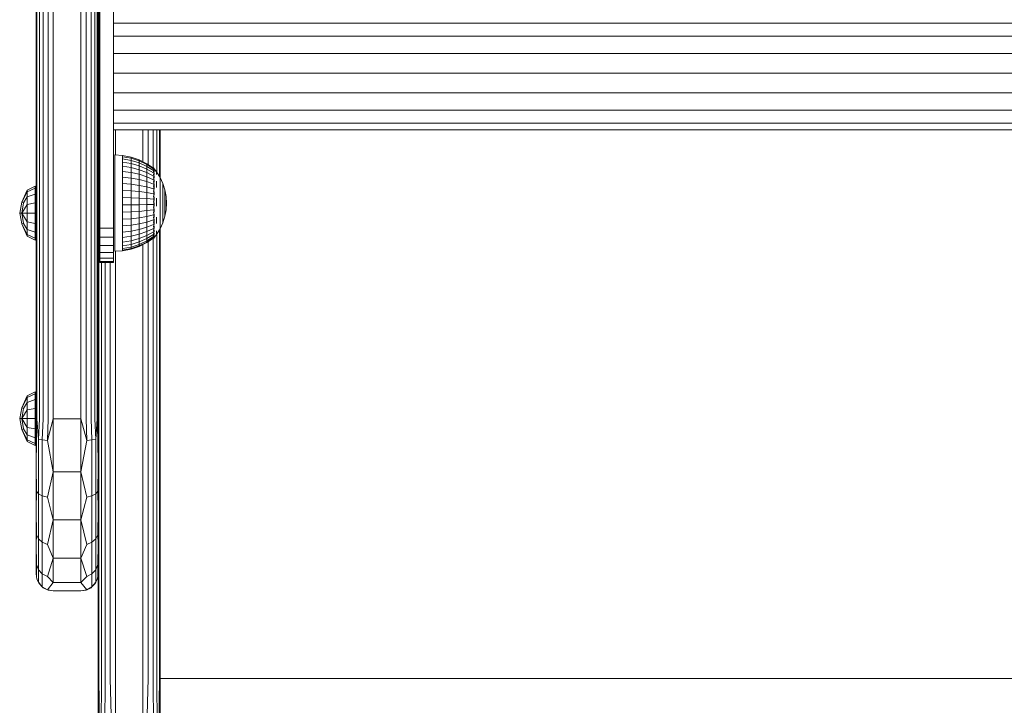
# Model space of a CAD drawing. Units: millimetres. Extents: x 542 to 578302, y -1972 to 596964.
# Drawn here: x 5891 to 6176, y 2391 to 2590 of the extents above; entities that cross this region are included whole.
import ezdxf

# ---------------------------------------------------------------- set-up
doc = ezdxf.new("R2010")
doc.units = ezdxf.units.MM
doc.layers.add('Контур', color=7, linetype='Continuous', lineweight=15)

msp = doc.modelspace()

# ---------------------------------------------------------------- linework, layer by layer
at = {"layer": 'Контур'}
for p, q in [((5895.358, 2473.984), (5895.358, 2724.832)), ((5895.603, 2724.832), (5895.603, 2473.984)), ((5896.313, 2724.832), (5896.313, 2473.984)), ((5897.419, 2724.832), (5897.419, 2473.984)), ((5898.813, 2724.832), (5898.813, 2473.984)), ((5900.358, 2473.984), (5900.358, 2724.832)), ((5908.358, 2473.984), (5908.358, 2724.832)), ((5909.903, 2473.984), (5909.903, 2724.832)), ((5911.297, 2473.984), (5911.297, 2724.832)), ((5912.403, 2473.984), (5912.403, 2724.832)), ((5913.113, 2473.984), (5913.113, 2724.832)), ((5913.358, 2724.832), (5913.358, 2473.984)), ((5913.603, 2398.58), (5913.603, 2724.832)), ((5913.828, 2529.271), (5913.828, 2619.271)), ((5917.828, 2619.271), (5917.828, 2529.271)), ((5913.358, 2542.491), (5913.358, 2606.334)), ((5913.358, 2542.491), (5913.358, 2603.192)), ((6544.28, 2588.777), (5917.828, 2588.777)), ((6544.28, 2585.037), (5917.828, 2585.037)), ((6544.28, 2580), (5917.828, 2580)), ((6544.28, 2574.271), (5917.828, 2574.271)), ((6544.28, 2568.542), (5917.828, 2568.542)), ((6544.28, 2563.504), (5917.828, 2563.504)), ((6544.28, 2559.765), (5917.828, 2559.765)), ((6544.28, 2557.775), (5917.828, 2557.775)), ((5918.358, 2550.524), (5918.358, 2557.775)), ((5926.358, 2557.775), (5926.358, 2548.52)), ((5927.903, 2557.775), (5927.903, 2547.686)), ((5929.297, 2557.775), (5929.297, 2546.762)), ((5930.403, 2557.775), (5930.403, 2545.492)), ((5931.113, 2557.775), (5931.113, 2544.319)), ((5931.358, 2557.775), (5931.358, 2543.899)), ((5931.358, 2557.775), (5931.358, 2543.899)), ((5931.358, 2543.899), (5931.358, 2557.775)), ((5918.152, 2550.542), (5920.46, 2550.341)), ((5918.152, 2550.542), (5918.152, 2550.378)), ((5918.152, 2549.89), (5918.152, 2550.378)), ((5918.152, 2549.088), (5918.152, 2549.89)), ((5918.152, 2547.993), (5918.152, 2549.088)), ((5918.152, 2546.629), (5918.152, 2547.993)), ((5920.46, 2550.341), (5920.46, 2550.017)), ((5920.46, 2550.341), (5922.89, 2549.86)), ((5920.46, 2550.017), (5920.46, 2549.378)), ((5922.89, 2549.548), (5920.46, 2550.017)), ((5920.46, 2548.438), (5920.46, 2549.378)), ((5920.46, 2549.378), (5922.89, 2548.931)), ((5922.89, 2548.024), (5920.46, 2548.438)), ((5920.46, 2547.219), (5920.46, 2548.438)), ((5922.89, 2549.86), (5922.89, 2549.548)), ((5922.89, 2549.86), (5925.236, 2549.069)), ((5922.89, 2549.548), (5922.89, 2548.931)), ((5925.236, 2548.776), (5922.89, 2549.548)), ((5922.89, 2548.024), (5922.89, 2548.931)), ((5922.89, 2548.931), (5925.236, 2548.195)), ((5925.236, 2547.342), (5922.89, 2548.024)), ((5922.89, 2546.847), (5922.89, 2548.024)), ((5925.236, 2549.069), (5925.236, 2548.776)), ((5925.236, 2549.069), (5927.459, 2547.981)), ((5925.236, 2548.776), (5925.236, 2548.195)), ((5927.459, 2547.712), (5925.236, 2548.776)), ((5925.236, 2547.342), (5925.236, 2548.195)), ((5925.236, 2548.195), (5927.459, 2547.182)), ((5927.459, 2547.981), (5927.459, 2547.712)), ((5927.459, 2547.981), (5929.416, 2546.682)), ((5918.152, 2545.029), (5918.152, 2546.629)), ((5918.152, 2543.23), (5918.152, 2545.029)), ((5922.89, 2546.847), (5920.46, 2547.219)), ((5920.46, 2545.75), (5920.46, 2547.219)), ((5922.89, 2545.429), (5920.46, 2545.75)), ((5920.46, 2544.065), (5920.46, 2545.75)), ((5925.236, 2546.235), (5922.89, 2546.847)), ((5922.89, 2545.429), (5922.89, 2546.847)), ((5925.236, 2544.901), (5922.89, 2545.429)), ((5922.89, 2543.803), (5922.89, 2545.429)), ((5927.459, 2546.403), (5925.236, 2547.342)), ((5925.236, 2546.235), (5925.236, 2547.342)), ((5927.459, 2545.393), (5925.236, 2546.235)), ((5925.236, 2544.901), (5925.236, 2546.235)), ((5927.459, 2547.712), (5927.459, 2547.182)), ((5929.416, 2546.445), (5927.459, 2547.712)), ((5927.459, 2546.403), (5927.459, 2547.182)), ((5929.416, 2545.975), (5927.459, 2547.182)), ((5929.417, 2545.284), (5927.459, 2546.403)), ((5927.459, 2545.393), (5927.459, 2546.403)), ((5929.417, 2544.388), (5927.459, 2545.393)), ((5927.459, 2544.175), (5927.459, 2545.393)), ((5929.489, 2546.742), (5929.326, 2546.742)), ((5929.489, 2546.623), (5929.326, 2546.623)), ((5929.489, 2546.267), (5929.326, 2546.267)), ((5929.489, 2545.683), (5929.326, 2545.683)), ((5929.489, 2546.742), (5929.489, 2546.623)), ((5929.489, 2546.742), (5929.628, 2546.555)), ((5929.489, 2546.623), (5929.489, 2546.267)), ((5929.489, 2546.267), (5929.489, 2545.683)), ((5929.489, 2545.683), (5929.489, 2544.885)), ((5929.652, 2545.904), (5929.575, 2545.908)), ((5929.652, 2545.127), (5929.575, 2545.184)), ((5929.652, 2546.381), (5929.585, 2546.379)), ((5929.652, 2546.542), (5929.616, 2546.561)), ((5929.652, 2545.904), (5929.624, 2546.003)), ((5929.652, 2545.127), (5929.624, 2544.957)), ((5929.652, 2546.381), (5929.63, 2546.419)), ((5929.652, 2546.542), (5929.652, 2546.472)), ((5929.652, 2546.523), (5930.329, 2545.614)), ((5929.652, 2546.4), (5929.652, 2546.381)), ((5929.652, 2546.189), (5929.652, 2546.381)), ((5929.652, 2545.904), (5929.652, 2545.996)), ((5929.652, 2545.65), (5929.652, 2545.904)), ((5929.652, 2545.127), (5929.652, 2545.323)), ((5929.652, 2544.872), (5929.652, 2545.127)), ((5930.329, 2545.614), (5931.329, 2543.963)), ((5930.329, 2545.476), (5930.329, 2545.203)), ((5930.329, 2544.799), (5930.329, 2545.203)), ((5913.541, 2542.491), (5913.358, 2542.491)), ((5913.541, 2542.472), (5913.358, 2542.472)), ((5913.541, 2542.472), (5913.541, 2542.491)), ((5913.541, 2541.913), (5913.541, 2542.472)), ((5918.152, 2541.274), (5918.152, 2543.23)), ((5920.46, 2542.203), (5920.46, 2544.065)), ((5922.89, 2543.803), (5920.46, 2544.065)), ((5922.89, 2542.006), (5920.46, 2542.203)), ((5920.46, 2540.209), (5920.46, 2542.203)), ((5925.236, 2543.371), (5922.89, 2543.803)), ((5922.89, 2542.006), (5922.89, 2543.803)), ((5927.459, 2544.175), (5925.236, 2544.901)), ((5925.236, 2543.371), (5925.236, 2544.901)), ((5927.459, 2542.778), (5925.236, 2543.371)), ((5925.236, 2541.682), (5925.236, 2543.371)), ((5929.416, 2543.309), (5927.459, 2544.175)), ((5927.459, 2542.778), (5927.459, 2544.175)), ((5929.416, 2542.07), (5927.459, 2542.778)), ((5927.459, 2541.235), (5927.459, 2542.778)), ((5929.489, 2543.891), (5929.326, 2543.891)), ((5929.489, 2542.726), (5929.326, 2542.726)), ((5929.489, 2544.885), (5929.327, 2544.885)), ((5929.489, 2544.885), (5929.489, 2543.891)), ((5929.489, 2543.891), (5929.489, 2542.726)), ((5929.489, 2542.726), (5929.489, 2541.415)), ((5929.652, 2544.073), (5929.578, 2544.22)), ((5929.652, 2542.777), (5929.588, 2543.013)), ((5929.652, 2544.073), (5929.626, 2543.914)), ((5929.652, 2542.777), (5929.63, 2542.654)), ((5929.652, 2544.073), (5929.652, 2544.413)), ((5929.652, 2543.856), (5929.652, 2544.073)), ((5929.652, 2542.777), (5929.652, 2543.312)), ((5929.652, 2542.604), (5929.652, 2542.777)), ((5929.652, 2541.281), (5929.652, 2542.126)), ((5930.329, 2542.869), (5930.329, 2542.019)), ((5931.329, 2543.963), (5931.329, 2543.851)), ((5931.329, 2543.963), (5932.122, 2542.205)), ((5931.329, 2543.851), (5931.329, 2543.628)), ((5931.329, 2543.628), (5931.329, 2543.297)), ((5931.329, 2542.864), (5931.329, 2543.297)), ((5931.329, 2542.864), (5931.329, 2542.335)), ((5931.329, 2542.335), (5931.329, 2541.718)), ((5932.122, 2542.205), (5932.122, 2542.119)), ((5932.122, 2542.205), (5932.697, 2540.364)), ((5932.122, 2542.119), (5932.122, 2541.949)), ((5891.227, 2536.777), (5892.789, 2540.289)), ((5892.789, 2539.783), (5891.227, 2536.777)), ((5895.113, 2541.449), (5892.789, 2540.289)), ((5895.113, 2540.854), (5892.789, 2539.783)), ((5892.789, 2539.783), (5892.789, 2540.289)), ((5892.789, 2539.783), (5892.789, 2538.339)), ((5895.113, 2541.449), (5895.113, 2540.854)), ((5895.113, 2540.854), (5895.113, 2539.159)), ((5913.541, 2541.913), (5913.358, 2541.913)), ((5913.541, 2540.849), (5913.358, 2540.849)), ((5913.541, 2539.355), (5913.358, 2539.355)), ((5913.541, 2540.849), (5913.541, 2541.913)), ((5913.541, 2539.355), (5913.541, 2540.849)), ((5913.541, 2537.531), (5913.541, 2539.355)), ((5918.152, 2539.208), (5918.152, 2541.274)), ((5922.89, 2540.082), (5920.46, 2540.209)), ((5920.46, 2540.209), (5920.46, 2538.129)), ((5922.89, 2540.082), (5922.89, 2542.006)), ((5925.236, 2541.682), (5922.89, 2542.006)), ((5922.89, 2540.082), (5922.89, 2538.074)), ((5925.236, 2539.871), (5922.89, 2540.082)), ((5927.459, 2541.235), (5925.236, 2541.682)), ((5925.236, 2539.871), (5925.236, 2541.682)), ((5925.236, 2539.871), (5925.236, 2537.983)), ((5927.459, 2539.582), (5925.236, 2539.871)), ((5929.416, 2540.702), (5927.459, 2541.235)), ((5927.459, 2539.582), (5927.459, 2541.235)), ((5929.416, 2539.237), (5927.459, 2539.582)), ((5927.459, 2539.582), (5927.459, 2537.858)), ((5929.489, 2541.415), (5929.326, 2541.415)), ((5929.489, 2539.99), (5929.326, 2539.99)), ((5929.489, 2541.415), (5929.489, 2539.99)), ((5929.489, 2539.99), (5929.489, 2538.484)), ((5929.652, 2539.632), (5929.585, 2539.421)), ((5929.652, 2541.281), (5929.609, 2541.08)), ((5929.652, 2541.281), (5929.62, 2541.465)), ((5929.652, 2539.632), (5929.63, 2539.804)), ((5929.652, 2540.563), (5929.652, 2541.281)), ((5929.652, 2539.632), (5929.652, 2539.854)), ((5929.652, 2538.988), (5929.652, 2539.632)), ((5930.329, 2541.086), (5930.329, 2542.019)), ((5931.329, 2541.718), (5931.329, 2541.023)), ((5931.329, 2541.023), (5931.329, 2540.26)), ((5931.329, 2539.44), (5931.329, 2540.26)), ((5931.329, 2539.44), (5931.329, 2538.577)), ((5932.122, 2541.949), (5932.122, 2541.696)), ((5932.122, 2541.366), (5932.122, 2541.696)), ((5932.122, 2541.366), (5932.122, 2540.962)), ((5932.122, 2540.962), (5932.122, 2540.492)), ((5932.122, 2540.492), (5932.122, 2539.961)), ((5932.122, 2539.961), (5932.122, 2539.379)), ((5932.122, 2538.753), (5932.122, 2539.379)), ((5932.697, 2540.364), (5932.697, 2540.306)), ((5932.697, 2540.364), (5933.045, 2538.467)), ((5932.697, 2540.306), (5932.697, 2540.191)), ((5932.697, 2540.191), (5932.697, 2540.021)), ((5932.697, 2539.798), (5932.697, 2540.021)), ((5932.697, 2539.798), (5932.697, 2539.525)), ((5932.697, 2539.525), (5932.697, 2539.208)), ((5890.599, 2533.632), (5891.227, 2536.777)), ((5891.227, 2536.777), (5891.674, 2536.593)), ((5891.227, 2533.632), (5891.674, 2536.593)), ((5892.789, 2538.339), (5891.674, 2536.593)), ((5895.113, 2539.159), (5892.789, 2538.339)), ((5892.789, 2538.339), (5892.789, 2536.18)), ((5895.113, 2536.623), (5892.789, 2536.18)), ((5895.113, 2539.159), (5895.113, 2536.623)), ((5895.113, 2536.623), (5895.113, 2533.632)), ((5913.541, 2537.531), (5913.358, 2537.531)), ((5913.541, 2535.503), (5913.541, 2537.531)), ((5918.152, 2537.078), (5918.152, 2539.208)), ((5918.152, 2534.937), (5918.152, 2537.078)), ((5920.46, 2538.129), (5922.89, 2538.074)), ((5920.46, 2536.012), (5920.46, 2538.129)), ((5922.89, 2536.03), (5922.89, 2538.074)), ((5922.89, 2538.074), (5925.236, 2537.983)), ((5925.236, 2536.061), (5925.236, 2537.983)), ((5925.236, 2537.983), (5927.459, 2537.858)), ((5927.459, 2536.103), (5927.459, 2537.858)), ((5929.416, 2537.708), (5927.459, 2537.858)), ((5929.489, 2538.484), (5929.326, 2538.484)), ((5929.489, 2536.933), (5929.326, 2536.933)), ((5929.489, 2538.484), (5929.489, 2536.933)), ((5929.489, 2536.933), (5929.489, 2535.372)), ((5929.652, 2537.884), (5929.575, 2537.777)), ((5929.652, 2537.884), (5929.624, 2538.165)), ((5929.652, 2537.884), (5929.652, 2538.231)), ((5929.652, 2537.33), (5929.652, 2537.884)), ((5929.652, 2536.093), (5929.652, 2536.596)), ((5930.329, 2537.936), (5930.329, 2536.822)), ((5930.329, 2535.703), (5930.329, 2536.822)), ((5931.329, 2538.577), (5931.329, 2537.683)), ((5931.329, 2537.683), (5931.329, 2536.771)), ((5931.329, 2536.771), (5931.329, 2535.856)), ((5932.122, 2538.753), (5932.122, 2538.095)), ((5932.122, 2538.095), (5932.122, 2537.412)), ((5932.122, 2537.412), (5932.122, 2536.717)), ((5932.122, 2536.717), (5932.122, 2536.019)), ((5932.697, 2539.208), (5932.697, 2538.85)), ((5932.697, 2538.85), (5932.697, 2538.457)), ((5932.697, 2538.034), (5932.697, 2538.457)), ((5932.697, 2538.034), (5932.697, 2537.59)), ((5932.697, 2537.59), (5932.697, 2537.129)), ((5932.697, 2537.129), (5932.697, 2536.66)), ((5932.697, 2536.66), (5932.697, 2536.189)), ((5933.045, 2538.467), (5933.045, 2538.438)), ((5933.162, 2536.542), (5933.045, 2538.467)), ((5933.045, 2538.438), (5933.045, 2538.38)), ((5933.045, 2538.38), (5933.045, 2538.294)), ((5933.045, 2538.182), (5933.045, 2538.294)), ((5933.045, 2538.182), (5933.045, 2538.044)), ((5933.045, 2538.044), (5933.045, 2537.885)), ((5933.045, 2537.885), (5933.045, 2537.704)), ((5933.045, 2537.704), (5933.045, 2537.506)), ((5933.045, 2537.294), (5933.045, 2537.506)), ((5933.045, 2537.294), (5933.045, 2537.07)), ((5933.045, 2537.07), (5933.045, 2536.838)), ((5933.045, 2536.838), (5933.045, 2536.601)), ((5933.045, 2536.601), (5933.045, 2536.364)), ((5933.162, 2536.542), (5933.045, 2534.613)), ((5890.599, 2533.632), (5891.227, 2533.632)), ((5891.227, 2530.487), (5890.599, 2533.632)), ((5892.789, 2536.18), (5891.227, 2533.632)), ((5892.789, 2533.632), (5891.227, 2533.632)), ((5892.789, 2531.084), (5891.227, 2533.632)), ((5891.674, 2530.671), (5891.227, 2533.632)), ((5892.789, 2536.18), (5892.789, 2533.632)), ((5892.789, 2533.632), (5892.789, 2531.084)), ((5895.113, 2533.632), (5892.789, 2533.632)), ((5895.113, 2533.632), (5895.113, 2530.64)), ((5913.541, 2535.503), (5913.358, 2535.503)), ((5913.541, 2535.503), (5913.541, 2535.471)), ((5913.541, 2533.408), (5913.541, 2535.503)), ((5913.541, 2535.471), (5913.541, 2533.785)), ((5913.541, 2531.493), (5913.541, 2533.785)), ((5913.541, 2533.579), (5913.541, 2533.785)), ((5913.541, 2533.547), (5913.541, 2533.579)), ((5913.541, 2533.547), (5913.541, 2531.708)), ((5918.152, 2532.832), (5918.152, 2534.937)), ((5922.89, 2536.03), (5920.46, 2536.012)), ((5920.46, 2533.907), (5920.46, 2536.012)), ((5922.89, 2533.999), (5920.46, 2533.907)), ((5920.46, 2531.864), (5920.46, 2533.907)), ((5925.236, 2536.061), (5922.89, 2536.03)), ((5922.89, 2533.999), (5922.89, 2536.03)), ((5925.236, 2534.15), (5922.89, 2533.999)), ((5922.89, 2532.027), (5922.89, 2533.999)), ((5927.459, 2536.103), (5925.236, 2536.061)), ((5925.236, 2534.15), (5925.236, 2536.061)), ((5927.459, 2534.358), (5925.236, 2534.15)), ((5925.236, 2532.295), (5925.236, 2534.15)), ((5929.417, 2536.152), (5927.459, 2536.103)), ((5927.459, 2534.358), (5927.459, 2536.103)), ((5929.417, 2534.606), (5927.459, 2534.358)), ((5927.459, 2532.664), (5927.459, 2534.358)), ((5929.489, 2535.372), (5929.326, 2535.372)), ((5929.489, 2533.839), (5929.326, 2533.839)), ((5929.489, 2535.372), (5929.489, 2533.839)), ((5929.489, 2533.839), (5929.489, 2532.369)), ((5929.652, 2536.093), (5929.573, 2536.131)), ((5929.652, 2534.317), (5929.579, 2534.485)), ((5929.652, 2536.093), (5929.623, 2535.764)), ((5929.652, 2534.317), (5929.627, 2534.09)), ((5929.652, 2535.663), (5929.652, 2536.093)), ((5929.652, 2534.317), (5929.652, 2534.918)), ((5929.652, 2534.049), (5929.652, 2534.317)), ((5931.329, 2534.951), (5931.329, 2535.856)), ((5931.329, 2534.951), (5931.329, 2534.071)), ((5931.329, 2534.071), (5931.329, 2533.228)), ((5932.122, 2535.328), (5932.122, 2536.019)), ((5932.122, 2535.328), (5932.122, 2534.656)), ((5932.122, 2534.656), (5932.122, 2534.013)), ((5932.122, 2534.013), (5932.122, 2533.408)), ((5932.697, 2535.723), (5932.697, 2536.189)), ((5932.697, 2535.723), (5932.697, 2535.269)), ((5932.697, 2535.269), (5932.697, 2534.835)), ((5932.697, 2534.835), (5932.697, 2534.427)), ((5932.697, 2532.713), (5933.045, 2534.613)), ((5932.697, 2534.427), (5932.697, 2534.051)), ((5932.697, 2533.712), (5932.697, 2534.051)), ((5932.697, 2533.712), (5932.697, 2533.417)), ((5933.045, 2536.129), (5933.045, 2536.364)), ((5933.045, 2536.129), (5933.045, 2535.901)), ((5933.045, 2535.901), (5933.045, 2535.682)), ((5933.045, 2535.682), (5933.045, 2535.477)), ((5933.045, 2535.477), (5933.045, 2535.287)), ((5933.045, 2535.117), (5933.045, 2535.287)), ((5933.045, 2535.117), (5933.045, 2534.968)), ((5933.045, 2534.968), (5933.045, 2534.843)), ((5933.045, 2534.843), (5933.045, 2534.744)), ((5933.045, 2534.744), (5933.045, 2534.672)), ((5933.045, 2534.628), (5933.045, 2534.672)), ((5933.045, 2534.613), (5933.045, 2534.628)), ((5892.789, 2531.084), (5892.789, 2528.924)), ((5895.113, 2530.64), (5892.789, 2531.084)), ((5913.541, 2533.408), (5913.358, 2533.408)), ((5913.541, 2531.389), (5913.358, 2531.389)), ((5913.541, 2531.389), (5913.541, 2533.408)), ((5913.541, 2529.584), (5913.541, 2531.389)), ((5918.152, 2530.815), (5918.152, 2532.832)), ((5918.152, 2528.932), (5918.152, 2530.815)), ((5922.89, 2532.027), (5920.46, 2531.864)), ((5920.46, 2529.931), (5920.46, 2531.864)), ((5925.236, 2532.295), (5922.89, 2532.027)), ((5922.89, 2530.161), (5922.89, 2532.027)), ((5927.459, 2532.664), (5925.236, 2532.295)), ((5925.236, 2530.54), (5925.236, 2532.295)), ((5927.459, 2531.062), (5925.236, 2530.54)), ((5929.416, 2533.104), (5927.459, 2532.664)), ((5927.459, 2531.062), (5927.459, 2532.664)), ((5929.416, 2531.684), (5927.459, 2531.062)), ((5927.459, 2529.587), (5927.459, 2531.062)), ((5929.489, 2532.369), (5929.326, 2532.369)), ((5929.489, 2530.998), (5929.326, 2530.998)), ((5929.489, 2532.369), (5929.489, 2530.998)), ((5929.489, 2530.998), (5929.489, 2529.756)), ((5929.652, 2532.612), (5929.594, 2532.84)), ((5929.652, 2531.033), (5929.598, 2530.778)), ((5929.652, 2531.033), (5929.626, 2531.168)), ((5929.652, 2532.612), (5929.63, 2532.463)), ((5929.652, 2532.612), (5929.652, 2533.292)), ((5929.652, 2532.42), (5929.652, 2532.612)), ((5929.652, 2531.033), (5929.652, 2531.848)), ((5929.652, 2530.349), (5929.652, 2531.033)), ((5930.329, 2532.491), (5930.329, 2531.522)), ((5930.329, 2530.628), (5930.329, 2531.522)), ((5931.329, 2533.228), (5931.329, 2532.435)), ((5931.329, 2532.435), (5931.329, 2531.704)), ((5931.329, 2531.047), (5931.329, 2531.704)), ((5931.329, 2531.047), (5931.329, 2530.473)), ((5931.329, 2529.107), (5932.122, 2530.868)), ((5932.122, 2533.408), (5932.122, 2532.851)), ((5932.122, 2532.349), (5932.122, 2532.851)), ((5932.122, 2530.868), (5932.697, 2532.713)), ((5932.122, 2532.349), (5932.122, 2531.911)), ((5932.122, 2531.911), (5932.122, 2531.544)), ((5932.122, 2531.544), (5932.122, 2531.252)), ((5932.122, 2531.252), (5932.122, 2531.04)), ((5932.122, 2530.911), (5932.122, 2531.04)), ((5932.122, 2530.868), (5932.122, 2530.911)), ((5932.697, 2533.417), (5932.697, 2533.169)), ((5932.697, 2533.169), (5932.697, 2532.971)), ((5932.697, 2532.971), (5932.697, 2532.829)), ((5932.697, 2532.742), (5932.697, 2532.829)), ((5932.697, 2532.713), (5932.697, 2532.742)), ((5891.227, 2530.487), (5891.674, 2530.671)), ((5891.227, 2530.487), (5892.789, 2527.481)), ((5892.789, 2526.974), (5891.227, 2530.487)), ((5891.674, 2530.671), (5892.789, 2528.924)), ((5892.789, 2527.481), (5892.789, 2528.924)), ((5895.113, 2528.104), (5892.789, 2528.924)), ((5895.113, 2530.64), (5895.113, 2528.104)), ((5895.113, 2528.104), (5895.113, 2526.409)), ((5913.541, 2529.584), (5913.358, 2529.584)), ((5913.541, 2528.115), (5913.358, 2528.115)), ((5913.541, 2528.115), (5913.541, 2529.584)), ((5913.541, 2527.083), (5913.541, 2528.115)), ((5913.828, 2529.271), (5917.828, 2529.271)), ((5913.828, 2526.683), (5913.828, 2529.271)), ((5917.828, 2529.271), (5917.828, 2526.683)), ((5918.152, 2527.228), (5918.152, 2528.932)), ((5922.89, 2530.161), (5920.46, 2529.931)), ((5920.46, 2528.152), (5920.46, 2529.931)), ((5922.89, 2528.444), (5920.46, 2528.152)), ((5920.46, 2526.571), (5920.46, 2528.152)), ((5925.236, 2530.54), (5922.89, 2530.161)), ((5922.89, 2528.444), (5922.89, 2530.161)), ((5925.236, 2528.925), (5922.89, 2528.444)), ((5922.89, 2526.918), (5922.89, 2528.444)), ((5925.236, 2528.925), (5925.236, 2530.54)), ((5927.459, 2529.587), (5925.236, 2528.925)), ((5925.236, 2527.489), (5925.236, 2528.925)), ((5927.459, 2528.276), (5925.236, 2527.489)), ((5929.416, 2530.377), (5927.459, 2529.587)), ((5927.459, 2528.276), (5927.459, 2529.587)), ((5929.416, 2529.214), (5927.459, 2528.276)), ((5927.459, 2528.276), (5927.459, 2527.159)), ((5929.417, 2528.224), (5927.459, 2527.159)), ((5929.489, 2529.756), (5929.326, 2529.756)), ((5929.489, 2528.673), (5929.326, 2528.673)), ((5929.489, 2529.756), (5929.489, 2528.673)), ((5929.489, 2528.673), (5929.489, 2527.774)), ((5929.652, 2528.452), (5929.576, 2528.353)), ((5929.652, 2529.631), (5929.582, 2529.436)), ((5929.652, 2528.452), (5929.625, 2528.62)), ((5929.652, 2529.631), (5929.628, 2529.771)), ((5929.652, 2529.631), (5929.652, 2529.838)), ((5929.652, 2529.203), (5929.652, 2529.631)), ((5929.652, 2528.452), (5929.652, 2528.691)), ((5929.652, 2528.189), (5929.652, 2528.452)), ((5930.329, 2527.453), (5931.329, 2529.107)), ((5930.329, 2528.534), (5930.329, 2528.067)), ((5930.329, 2527.728), (5930.329, 2528.067)), ((5931.113, 2528.75), (5931.113, 2398.58)), ((5931.329, 2530.473), (5931.329, 2529.991)), ((5931.329, 2529.991), (5931.329, 2529.609)), ((5931.329, 2529.609), (5931.329, 2529.331)), ((5931.329, 2529.163), (5931.329, 2529.331)), ((5931.329, 2529.107), (5931.329, 2529.163)), ((5931.358, 2529.171), (5931.358, 2398.58)), ((5931.358, 2529.171), (5931.358, 2398.58)), ((5931.358, 2398.58), (5931.358, 2529.171)), ((5892.789, 2526.974), (5892.789, 2527.481)), ((5895.113, 2526.409), (5892.789, 2527.481)), ((5895.113, 2525.814), (5892.789, 2526.974)), ((5895.113, 2525.814), (5895.113, 2526.409)), ((5913.541, 2527.083), (5913.358, 2527.083)), ((5913.541, 2526.559), (5913.358, 2526.559)), ((5913.358, 2398.58), (5913.358, 2526.559)), ((5913.358, 2475.894), (5913.358, 2526.559)), ((5913.541, 2526.559), (5913.541, 2527.083)), ((5913.828, 2526.683), (5917.828, 2526.683)), ((5913.828, 2524.271), (5913.828, 2526.683)), ((5917.828, 2526.683), (5917.828, 2524.271)), ((5918.152, 2525.741), (5918.152, 2527.228)), ((5918.152, 2524.508), (5918.152, 2525.741)), ((5922.89, 2526.918), (5920.46, 2526.571)), ((5920.46, 2526.571), (5920.46, 2525.222)), ((5920.46, 2525.222), (5922.89, 2525.617)), ((5920.46, 2524.14), (5920.46, 2525.222)), ((5925.236, 2527.489), (5922.89, 2526.918)), ((5922.89, 2526.918), (5922.89, 2525.617)), ((5922.89, 2525.617), (5925.236, 2526.265)), ((5922.89, 2524.571), (5922.89, 2525.617)), ((5925.236, 2525.283), (5922.89, 2524.571)), ((5925.236, 2527.489), (5925.236, 2526.265)), ((5925.236, 2526.265), (5927.459, 2527.159)), ((5925.236, 2525.283), (5925.236, 2526.265)), ((5927.459, 2526.261), (5925.236, 2525.283)), ((5927.459, 2525.605), (5925.236, 2524.564)), ((5925.236, 2524.564), (5925.236, 2525.283)), ((5927.459, 2525.204), (5925.236, 2524.125)), ((5927.459, 2525.07), (5925.236, 2523.978)), ((5929.417, 2527.428), (5927.459, 2526.261)), ((5927.459, 2526.261), (5927.459, 2527.159)), ((5929.416, 2526.846), (5927.459, 2525.605)), ((5929.416, 2526.491), (5927.459, 2525.204)), ((5929.416, 2526.372), (5927.459, 2525.07)), ((5927.459, 2525.605), (5927.459, 2526.261)), ((5927.459, 2525.204), (5927.459, 2525.605)), ((5927.459, 2525.07), (5927.459, 2525.204)), ((5927.903, 2525.365), (5927.903, 2398.58)), ((5929.297, 2526.293), (5929.297, 2398.58)), ((5929.489, 2527.774), (5929.326, 2527.774)), ((5929.489, 2527.082), (5929.326, 2527.082)), ((5929.489, 2526.61), (5929.326, 2526.61)), ((5929.489, 2526.372), (5929.326, 2526.372)), ((5929.489, 2527.774), (5929.489, 2527.082)), ((5929.489, 2526.372), (5930.329, 2527.453)), ((5929.489, 2527.082), (5929.489, 2526.61)), ((5929.489, 2526.61), (5929.489, 2526.372)), ((5929.652, 2527.532), (5929.574, 2527.508)), ((5929.652, 2526.902), (5929.578, 2526.908)), ((5929.652, 2526.582), (5929.597, 2526.573)), ((5929.652, 2527.532), (5929.624, 2527.399)), ((5929.652, 2526.902), (5929.626, 2526.835)), ((5929.652, 2526.582), (5929.629, 2526.558)), ((5929.652, 2527.532), (5929.652, 2527.791)), ((5929.652, 2527.393), (5929.652, 2527.532)), ((5929.652, 2526.902), (5929.652, 2527.141)), ((5929.652, 2526.852), (5929.652, 2526.902)), ((5929.652, 2526.582), (5929.652, 2526.718)), ((5930.329, 2527.728), (5930.329, 2527.522)), ((5930.403, 2527.575), (5930.403, 2398.58)), ((5913.828, 2524.271), (5917.828, 2524.271)), ((5913.828, 2522.2), (5913.828, 2524.271)), ((5913.828, 2522.2), (5917.828, 2522.2)), ((5913.828, 2520.611), (5913.828, 2522.2)), ((5917.828, 2524.271), (5917.828, 2522.2)), ((5917.828, 2522.2), (5917.828, 2520.611)), ((5918.152, 2523.557), (5918.152, 2524.508)), ((5918.152, 2522.91), (5918.152, 2523.557)), ((5918.152, 2522.583), (5918.152, 2522.91)), ((5918.152, 2522.583), (5920.46, 2522.703)), ((5918.358, 2398.58), (5918.358, 2522.594)), ((5922.89, 2524.571), (5920.46, 2524.14)), ((5920.46, 2523.348), (5920.46, 2524.14)), ((5922.89, 2523.807), (5920.46, 2523.348)), ((5920.46, 2522.865), (5920.46, 2523.348)), ((5922.89, 2523.341), (5920.46, 2522.865)), ((5922.89, 2523.184), (5920.46, 2522.703)), ((5920.46, 2522.703), (5920.46, 2522.865)), ((5922.89, 2523.807), (5922.89, 2524.571)), ((5925.236, 2524.564), (5922.89, 2523.807)), ((5925.236, 2524.125), (5922.89, 2523.341)), ((5925.236, 2523.978), (5922.89, 2523.184)), ((5922.89, 2523.341), (5922.89, 2523.807)), ((5922.89, 2523.184), (5922.89, 2523.341)), ((5925.236, 2524.125), (5925.236, 2524.564)), ((5925.236, 2523.978), (5925.236, 2524.125)), ((5926.358, 2524.529), (5926.358, 2398.58)), ((5913.828, 2520.611), (5917.828, 2520.611)), ((5913.828, 2519.612), (5913.828, 2520.611)), ((5913.828, 2519.612), (5917.828, 2519.612)), ((5913.828, 2519.271), (5913.828, 2519.612)), ((5913.828, 2519.271), (5917.828, 2519.271)), ((5914.313, 2398.58), (5914.313, 2519.271)), ((5915.419, 2398.58), (5915.419, 2519.271)), ((5916.813, 2398.58), (5916.813, 2519.271)), ((5917.828, 2520.611), (5917.828, 2519.612)), ((5917.828, 2519.612), (5917.828, 2519.271)), ((5891.228, 2477.14), (5892.79, 2480.653)), ((5892.79, 2480.146), (5891.228, 2477.14)), ((5895.114, 2481.813), (5892.79, 2480.653)), ((5895.114, 2481.217), (5892.79, 2480.146)), ((5892.79, 2480.146), (5892.79, 2480.653)), ((5892.79, 2480.146), (5892.79, 2478.703)), ((5895.114, 2479.523), (5892.79, 2478.703)), ((5895.114, 2481.813), (5895.114, 2481.217)), ((5895.114, 2481.217), (5895.114, 2479.523)), ((5895.114, 2479.523), (5895.114, 2476.987)), ((5890.6, 2473.995), (5891.228, 2477.14)), ((5891.228, 2477.14), (5891.675, 2476.956)), ((5891.228, 2473.995), (5891.675, 2476.956)), ((5892.79, 2476.543), (5891.228, 2473.995)), ((5892.79, 2478.703), (5891.675, 2476.956)), ((5892.79, 2478.703), (5892.79, 2476.543)), ((5895.114, 2476.987), (5892.79, 2476.543)), ((5892.79, 2476.543), (5892.79, 2473.995)), ((5895.114, 2476.987), (5895.114, 2473.995)), ((5890.6, 2473.995), (5891.228, 2473.995)), ((5891.228, 2470.85), (5890.6, 2473.995)), ((5892.79, 2473.995), (5891.228, 2473.995)), ((5892.79, 2471.447), (5891.228, 2473.995)), ((5891.675, 2471.034), (5891.228, 2473.995)), ((5892.79, 2473.995), (5892.79, 2471.447)), ((5895.114, 2473.995), (5892.79, 2473.995)), ((5895.114, 2473.995), (5895.114, 2471.004)), ((5895.358, 2473.984), (5895.434, 2468.182)), ((5895.358, 2473.984), (5895.358, 2460.078)), ((5895.603, 2473.984), (5895.434, 2468.182)), ((5895.603, 2473.984), (5896.028, 2467.975)), ((5896.313, 2473.984), (5896.028, 2467.975)), ((5897.419, 2473.984), (5897.144, 2467.807)), ((5898.813, 2473.984), (5898.648, 2467.697)), ((5900.358, 2473.984), (5898.648, 2467.697)), ((5900.358, 2473.984), (5900.358, 2458.533)), ((5908.358, 2473.984), (5900.358, 2473.984)), ((5908.358, 2473.984), (5910.068, 2467.697)), ((5908.358, 2458.533), (5908.358, 2473.984)), ((5909.903, 2473.984), (5910.068, 2467.697)), ((5911.297, 2473.984), (5911.572, 2467.807)), ((5912.403, 2473.984), (5912.688, 2467.975)), ((5913.113, 2473.984), (5912.688, 2467.975)), ((5913.113, 2473.984), (5913.282, 2468.182)), ((5913.358, 2473.984), (5913.282, 2468.182)), ((5913.358, 2473.984), (5913.358, 2460.078)), ((5891.228, 2470.85), (5891.675, 2471.034)), ((5891.228, 2470.85), (5892.79, 2467.844)), ((5892.79, 2467.337), (5891.228, 2470.85)), ((5891.675, 2471.034), (5892.79, 2469.287)), ((5892.79, 2471.447), (5892.79, 2469.287)), ((5895.114, 2471.004), (5892.79, 2471.447)), ((5895.114, 2471.004), (5895.114, 2468.468)), ((5892.79, 2467.844), (5892.79, 2469.287)), ((5895.114, 2468.468), (5892.79, 2469.287)), ((5895.114, 2468.468), (5895.114, 2466.773)), ((5895.358, 2460.078), (5895.434, 2468.182)), ((5896.028, 2452.222), (5896.028, 2467.975)), ((5897.144, 2467.807), (5896.028, 2467.975)), ((5911.572, 2467.807), (5912.688, 2467.975)), ((5912.688, 2467.975), (5912.688, 2452.222)), ((5913.358, 2460.078), (5913.282, 2468.182)), ((5892.79, 2467.337), (5892.79, 2467.844)), ((5895.114, 2466.773), (5892.79, 2467.844)), ((5895.114, 2466.178), (5892.79, 2467.337)), ((5895.114, 2466.178), (5895.114, 2466.773)), ((5897.144, 2451.613), (5897.144, 2467.807)), ((5898.648, 2467.697), (5897.144, 2467.807)), ((5900.358, 2458.533), (5898.648, 2467.697)), ((5908.358, 2458.533), (5910.068, 2467.697)), ((5910.068, 2467.697), (5911.572, 2467.807)), ((5911.572, 2467.807), (5911.572, 2451.613)), ((5895.358, 2460.078), (5895.434, 2452.97)), ((5895.358, 2447.534), (5895.358, 2460.078)), ((5913.358, 2460.078), (5913.282, 2452.97)), ((5913.358, 2460.078), (5913.358, 2447.534)), ((5900.358, 2458.533), (5898.648, 2451.215)), ((5900.358, 2458.533), (5900.358, 2444.595)), ((5908.358, 2458.533), (5900.358, 2458.533)), ((5908.358, 2458.533), (5910.068, 2451.215)), ((5908.358, 2444.595), (5908.358, 2458.533)), ((5895.358, 2447.534), (5895.434, 2452.97)), ((5896.028, 2452.222), (5895.434, 2452.97)), ((5896.028, 2439.094), (5896.028, 2452.222)), ((5897.144, 2451.613), (5896.028, 2452.222)), ((5897.144, 2438.117), (5897.144, 2451.613)), ((5898.648, 2451.215), (5897.144, 2451.613)), ((5900.358, 2444.595), (5898.648, 2451.215)), ((5908.358, 2444.595), (5910.068, 2451.215)), ((5910.068, 2451.215), (5911.572, 2451.613)), ((5911.572, 2451.613), (5912.688, 2452.222)), ((5911.572, 2451.613), (5911.572, 2438.117)), ((5912.688, 2452.222), (5913.282, 2452.97)), ((5912.688, 2452.222), (5912.688, 2439.094)), ((5913.358, 2447.534), (5913.282, 2452.97)), ((5895.358, 2447.534), (5895.434, 2440.293)), ((5895.358, 2437.578), (5895.358, 2447.534)), ((5913.358, 2447.534), (5913.282, 2440.293)), ((5913.358, 2447.534), (5913.358, 2437.578)), ((5900.358, 2444.595), (5898.648, 2437.479)), ((5900.358, 2444.595), (5900.358, 2433.533)), ((5908.358, 2444.595), (5900.358, 2444.595)), ((5908.358, 2444.595), (5910.068, 2437.479)), ((5908.358, 2433.533), (5908.358, 2444.595)), ((5895.358, 2437.578), (5895.434, 2440.293)), ((5896.028, 2439.094), (5895.434, 2440.293)), ((5912.688, 2439.094), (5913.282, 2440.293)), ((5913.358, 2437.578), (5913.282, 2440.293)), ((5895.358, 2437.578), (5895.434, 2431.679)), ((5895.358, 2431.187), (5895.358, 2437.578)), ((5896.028, 2430.174), (5896.028, 2439.094)), ((5897.144, 2438.117), (5896.028, 2439.094)), ((5897.144, 2428.947), (5897.144, 2438.117)), ((5898.648, 2437.479), (5897.144, 2438.117)), ((5900.358, 2433.533), (5898.648, 2437.479)), ((5908.358, 2433.533), (5910.068, 2437.479)), ((5910.068, 2437.479), (5911.572, 2438.117)), ((5911.572, 2438.117), (5912.688, 2439.094)), ((5911.572, 2438.117), (5911.572, 2428.947)), ((5912.688, 2439.094), (5912.688, 2430.174)), ((5913.358, 2437.578), (5913.282, 2431.679)), ((5913.358, 2437.578), (5913.358, 2431.187)), ((5895.358, 2431.187), (5895.434, 2431.679)), ((5895.358, 2431.187), (5895.434, 2428.168)), ((5895.358, 2428.984), (5895.358, 2431.187)), ((5896.028, 2430.174), (5895.434, 2431.679)), ((5895.434, 2428.168), (5895.434, 2431.679)), ((5900.358, 2433.533), (5898.648, 2428.146)), ((5900.358, 2433.533), (5900.358, 2426.431)), ((5908.358, 2433.533), (5900.358, 2433.533)), ((5908.358, 2433.533), (5910.068, 2428.146)), ((5908.358, 2426.431), (5908.358, 2433.533)), ((5912.688, 2430.174), (5913.282, 2431.679)), ((5913.282, 2431.679), (5913.282, 2428.168)), ((5913.358, 2431.187), (5913.282, 2431.679)), ((5913.358, 2431.187), (5913.282, 2428.168)), ((5913.358, 2431.187), (5913.358, 2428.984)), ((5895.358, 2428.984), (5895.434, 2428.168)), ((5895.603, 2427.439), (5895.434, 2428.168)), ((5896.028, 2426.538), (5896.028, 2430.174)), ((5897.144, 2428.947), (5896.028, 2430.174)), ((5897.144, 2425.21), (5897.144, 2428.947)), ((5898.648, 2428.146), (5897.144, 2428.947)), ((5900.358, 2426.431), (5898.648, 2428.146)), ((5908.358, 2426.431), (5910.068, 2428.146)), ((5910.068, 2428.146), (5911.572, 2428.947)), ((5911.572, 2428.947), (5912.688, 2430.174)), ((5911.572, 2428.947), (5911.572, 2425.21)), ((5912.688, 2430.174), (5912.688, 2426.538)), ((5913.113, 2427.439), (5913.282, 2428.168)), ((5913.358, 2428.984), (5913.282, 2428.168)), ((5913.358, 2428.984), (5913.358, 2398.58)), ((5895.603, 2427.439), (5896.028, 2426.538)), ((5897.144, 2425.21), (5896.028, 2426.538)), ((5896.313, 2426.045), (5896.028, 2426.538)), ((5896.313, 2426.045), (5897.144, 2425.21)), ((5897.419, 2424.939), (5897.144, 2425.21)), ((5898.648, 2424.342), (5897.144, 2425.21)), ((5900.358, 2426.431), (5898.648, 2424.342)), ((5908.358, 2426.431), (5900.358, 2426.431)), ((5908.358, 2426.431), (5910.068, 2424.342)), ((5910.068, 2424.342), (5911.572, 2425.21)), ((5911.297, 2424.939), (5911.572, 2425.21)), ((5911.572, 2425.21), (5912.688, 2426.538)), ((5912.403, 2426.045), (5911.572, 2425.21)), ((5912.403, 2426.045), (5912.688, 2426.538)), ((5913.113, 2427.439), (5912.688, 2426.538)), ((5897.419, 2424.939), (5898.813, 2424.229)), ((5898.813, 2424.229), (5898.648, 2424.342)), ((5900.358, 2423.984), (5898.648, 2424.342)), ((5900.358, 2423.984), (5898.813, 2424.229)), ((5908.358, 2423.984), (5900.358, 2423.984)), ((5908.358, 2423.984), (5910.068, 2424.342)), ((5908.358, 2423.984), (5909.903, 2424.229)), ((5909.903, 2424.229), (5911.297, 2424.939)), ((5909.903, 2424.229), (5910.068, 2424.342)), ((5913.358, 2351.444), (5913.358, 2398.58)), ((5913.603, 2398.58), (5913.434, 2347.012)), ((5913.603, 2398.58), (5914.028, 2346.707)), ((5914.313, 2398.58), (5914.028, 2346.707)), ((5915.419, 2398.58), (5915.144, 2346.458)), ((5918.358, 2350.603), (5916.813, 2398.58)), ((5918.358, 2350.603), (5918.358, 2398.58)), ((5926.358, 2398.58), (5926.358, 2350.603)), ((5927.903, 2398.58), (5926.358, 2350.603)), ((5929.297, 2398.58), (5929.572, 2346.458)), ((5930.403, 2398.58), (5930.688, 2346.707)), ((5931.113, 2398.58), (5930.688, 2346.707)), ((5931.113, 2398.58), (5931.282, 2347.012)), ((5931.358, 2398.58), (6531.36, 2398.58)), ((5931.358, 2398.58), (5931.358, 2351.444))]:
    msp.add_line(p, q, dxfattribs=at)

doc.saveas('drawing.dxf')
